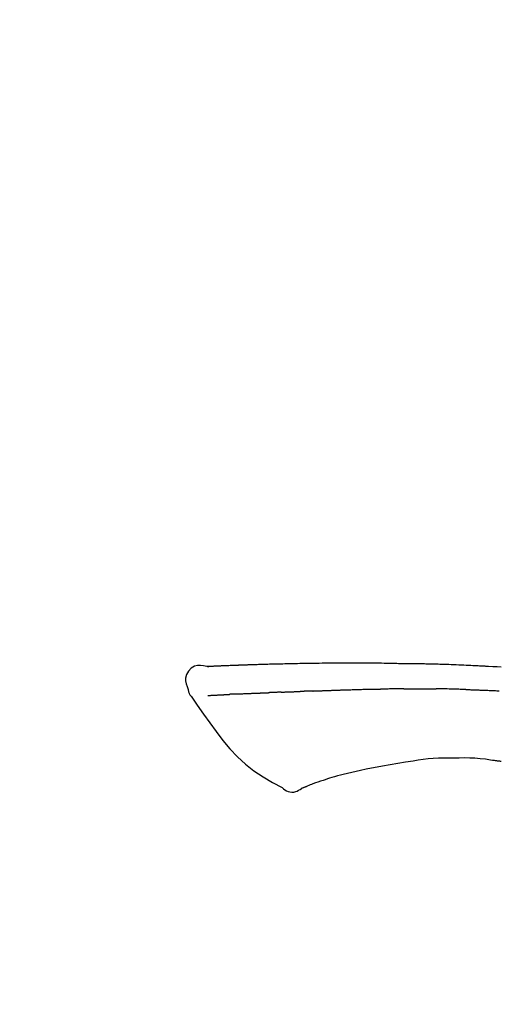
# Model space of a CAD drawing. Extents: x 0 to 26473, y -22065 to -13195.
# Drawn here: x 20185 to 20222, y -18828 to -18751 of the extents above; entities that cross this region are included whole.
import ezdxf

# ---------------------------------------------------------------- set-up
doc = ezdxf.new("R2010")
doc.units = 0
doc.header["$LTSCALE"] = 50
doc.header["$MEASUREMENT"] = 0
doc.layers.get('0').update_dxf_attribs({"linetype": 'CONTINUOUS'})
doc.layers.get('DEFPOINTS').update_dxf_attribs({"color": 146, "linetype": 'CONTINUOUS'})
doc.layers.add('150-機器', color=8, linetype='CONTINUOUS')
doc.layers.add('166-寸法B', color=11, linetype='CONTINUOUS')
doc.styles.add('KH001', font='txt')
doc.dimstyles.new('KH1xx030', dxfattribs={"dimscale": 30, "dimtxt": 2, "dimasz": 0.6, "dimexe": 0.3, "dimexo": 1.2, "dimgap": 0.5, "dimtad": 3, "dimdec": 1, "dimdsep": 46, "dimlunit": 6, "dimtxsty": 'KH001', "dimblk": 'DOT', "dimcen": 1, "dimdle": 1, "dimclrd": 256, "dimclre": 256, "dimclrt": 256, "dimadec": 0, "dimazin": 0, "dimtfac": 1, "dimtdec": 1, "dimtix": 1, "dimtmove": 2, "dimatfit": 3, "dimldrblk": 'CLOSEDBLANK', "dimfxl": 1, "dimtolj": 1, "dimtzin": 0, "dimlwd": -1, "dimlwe": -1, "dimarcsym": 0})

# ---------------------------------------------------------------- blocks, each defined once
blk = doc.blocks.new('F402_D')
at = {"layer": '150-機器', "color": 13, "linetype": 'Continuous'}
for points in [[(-124.735, 208.17), (-124.989, 208.215), (-125.24, 208.243), (-125.482, 208.237), (-125.712, 208.178), (-125.962, 208.028), (-126.172, 207.806), (-126.325, 207.54), (-126.404, 207.253), (-126.406, 207.025), (-126.365, 206.8), (-126.295, 206.577), (-126.21, 206.355)], [(-124.739, 208.168), (-124.739, 208.169), (-124.739, 208.171), (-124.739, 208.172), (-124.739, 208.173), (-124.733, 208.18), (-124.722, 208.181), (-124.708, 208.178), (-124.692, 208.174), (-124.629, 208.164), (-124.577, 208.168), (-124.53, 208.178), (-124.481, 208.185), (-124.413, 208.189), (-124.346, 208.192), (-124.279, 208.195), (-124.212, 208.198), (-124.161, 208.201), (-124.111, 208.203), (-124.061, 208.205), (-124.01, 208.207), (-123.996, 208.208), (-123.981, 208.209), (-123.966, 208.209), (-123.952, 208.21), (-123.95, 208.21), (-123.949, 208.21), (-123.947, 208.21), (-123.946, 208.21), (-123.945, 208.21), (-123.944, 208.21), (-123.943, 208.21), (-123.941, 208.21), (-123.94, 208.211), (-123.939, 208.211), (-123.938, 208.211), (-123.937, 208.211), (-123.936, 208.211), (-123.935, 208.211), (-123.933, 208.211), (-123.932, 208.211), (-123.931, 208.211), (-123.93, 208.211), (-123.929, 208.211), (-123.928, 208.211), (-123.927, 208.211), (-123.925, 208.211), (-123.924, 208.211), (-123.923, 208.211), (-123.922, 208.211), (-123.921, 208.211), (-123.92, 208.211), (-123.919, 208.212), (-123.917, 208.212), (-123.916, 208.212), (-123.915, 208.212), (-123.914, 208.212), (-123.909, 208.212), (-123.903, 208.212), (-123.898, 208.212), (-123.892, 208.213), (-123.876, 208.213), (-123.86, 208.214), (-123.844, 208.215), (-123.828, 208.216), (-123.8, 208.217), (-123.773, 208.219), (-123.745, 208.22), (-123.717, 208.221), (-123.678, 208.223), (-123.638, 208.225), (-123.598, 208.227), (-123.558, 208.229), (-123.475, 208.232), (-123.391, 208.236), (-123.308, 208.239), (-123.224, 208.243), (-123.117, 208.247), (-123.009, 208.251), (-122.902, 208.255), (-122.794, 208.26), (-122.703, 208.263), (-122.612, 208.266), (-122.52, 208.269), (-122.429, 208.273), (-122.396, 208.274), (-122.363, 208.275), (-122.33, 208.276), (-122.298, 208.277), (-122.295, 208.277), (-122.292, 208.278), (-122.289, 208.278), (-122.285, 208.278), (-122.284, 208.278), (-122.283, 208.278), (-122.282, 208.278), (-122.281, 208.278), (-122.28, 208.278), (-122.279, 208.278), (-122.277, 208.278), (-122.276, 208.278), (-122.275, 208.278), (-122.274, 208.278), (-122.273, 208.278), (-122.272, 208.278), (-122.271, 208.278), (-122.269, 208.278), (-122.268, 208.278), (-122.267, 208.278), (-122.266, 208.278), (-122.265, 208.278), (-122.264, 208.279), (-122.263, 208.279), (-122.253, 208.279), (-122.242, 208.279), (-122.232, 208.28), (-122.222, 208.28), (-122.197, 208.281), (-122.171, 208.282), (-122.145, 208.282), (-122.119, 208.283), (-122.081, 208.284), (-122.043, 208.286), (-122.006, 208.287), (-121.968, 208.288), (-121.933, 208.29), (-121.899, 208.291), (-121.864, 208.292), (-121.829, 208.294), (-121.799, 208.295), (-121.769, 208.296), (-121.739, 208.297), (-121.709, 208.298), (-121.679, 208.299), (-121.648, 208.3), (-121.618, 208.301), (-121.588, 208.302), (-121.537, 208.304), (-121.485, 208.306), (-121.434, 208.308), (-121.383, 208.31), (-121.307, 208.312), (-121.232, 208.315), (-121.156, 208.318), (-121.08, 208.32), (-120.978, 208.324), (-120.875, 208.327), (-120.773, 208.33), (-120.67, 208.334), (-120.543, 208.337), (-120.417, 208.341), (-120.291, 208.345), (-120.164, 208.349), (-120.051, 208.352), (-119.939, 208.355), (-119.826, 208.358), (-119.713, 208.361), (-119.623, 208.363), (-119.534, 208.365), (-119.444, 208.367), (-119.354, 208.369), (-119.305, 208.37), (-119.256, 208.371), (-119.207, 208.372), (-119.158, 208.373), (-119.058, 208.375), (-118.957, 208.378), (-118.857, 208.38), (-118.757, 208.383), (-118.609, 208.387), (-118.461, 208.39), (-118.312, 208.394), (-118.164, 208.397), (-117.98, 208.401), (-117.796, 208.405), (-117.612, 208.408), (-117.428, 208.411), (-117.251, 208.414), (-117.075, 208.417), (-116.898, 208.42), (-116.721, 208.423), (-116.519, 208.426), (-116.317, 208.43), (-116.115, 208.433), (-115.913, 208.436), (-115.675, 208.439), (-115.438, 208.442), (-115.201, 208.445), (-114.964, 208.446), (-114.694, 208.448), (-114.424, 208.449), (-114.154, 208.449), (-113.884, 208.449), (-113.598, 208.449), (-113.312, 208.45), (-113.027, 208.45), (-112.741, 208.45), (-112.476, 208.45), (-112.212, 208.45), (-111.947, 208.449), (-111.682, 208.447), (-111.462, 208.444), (-111.243, 208.441), (-111.023, 208.437), (-110.803, 208.432), (-110.646, 208.429), (-110.488, 208.425), (-110.33, 208.421), (-110.173, 208.418), (-110.048, 208.416), (-109.923, 208.414), (-109.798, 208.412), (-109.673, 208.41), (-109.568, 208.408), (-109.463, 208.407), (-109.358, 208.406), (-109.253, 208.405), (-109.139, 208.404), (-109.026, 208.403), (-108.912, 208.402), (-108.798, 208.401), (-108.67, 208.4), (-108.542, 208.399), (-108.414, 208.397), (-108.286, 208.396), (-108.152, 208.394), (-108.017, 208.392), (-107.883, 208.389), (-107.749, 208.387), (-107.633, 208.385), (-107.517, 208.382), (-107.401, 208.38), (-107.285, 208.377), (-107.175, 208.375), (-107.066, 208.372), (-106.956, 208.37), (-106.847, 208.367), (-106.703, 208.363), (-106.56, 208.359), (-106.417, 208.355), (-106.274, 208.35), (-106.092, 208.344), (-105.91, 208.338), (-105.728, 208.332), (-105.546, 208.325), (-105.338, 208.317), (-105.129, 208.309), (-104.92, 208.3), (-104.712, 208.291), (-104.531, 208.284), (-104.35, 208.276), (-104.169, 208.267), (-103.988, 208.259), (-103.842, 208.252), (-103.697, 208.245), (-103.551, 208.238), (-103.406, 208.23), (-103.315, 208.226), (-103.225, 208.221), (-103.135, 208.216), (-103.044, 208.212), (-102.99, 208.209), (-102.936, 208.206), (-102.882, 208.203), (-102.828, 208.2), (-102.805, 208.199), (-102.782, 208.198), (-102.759, 208.196), (-102.736, 208.195), (-102.699, 208.193), (-102.662, 208.191), (-102.625, 208.189), (-102.588, 208.187), (-102.258, 208.169), (-101.927, 208.151), (-101.596, 208.133)], [(-124.671, 208.175), (-124.659, 208.175), (-124.647, 208.176), (-124.636, 208.177), (-124.624, 208.177), (-124.588, 208.179), (-124.552, 208.181), (-124.516, 208.183), (-124.481, 208.185), (-124.413, 208.189), (-124.346, 208.192), (-124.279, 208.195), (-124.212, 208.198), (-124.161, 208.201), (-124.111, 208.203), (-124.061, 208.205), (-124.01, 208.207), (-123.996, 208.208), (-123.981, 208.209), (-123.966, 208.209), (-123.952, 208.21), (-123.95, 208.21), (-123.949, 208.21), (-123.947, 208.21), (-123.946, 208.21), (-123.945, 208.21), (-123.944, 208.21), (-123.943, 208.21), (-123.941, 208.21), (-123.94, 208.211), (-123.939, 208.211), (-123.938, 208.211), (-123.937, 208.211), (-123.936, 208.211), (-123.935, 208.211), (-123.933, 208.211), (-123.932, 208.211), (-123.931, 208.211), (-123.93, 208.211), (-123.929, 208.211), (-123.928, 208.211), (-123.927, 208.211), (-123.925, 208.211), (-123.924, 208.211), (-123.923, 208.211), (-123.922, 208.211), (-123.921, 208.211), (-123.92, 208.211), (-123.919, 208.212), (-123.917, 208.212), (-123.916, 208.212), (-123.915, 208.212), (-123.914, 208.212), (-123.909, 208.212), (-123.903, 208.212), (-123.898, 208.212), (-123.892, 208.213), (-123.876, 208.213), (-123.86, 208.214), (-123.844, 208.215), (-123.828, 208.216), (-123.8, 208.217), (-123.773, 208.219), (-123.745, 208.22), (-123.717, 208.221), (-123.678, 208.223), (-123.638, 208.225), (-123.598, 208.227), (-123.558, 208.229), (-123.522, 208.23), (-123.486, 208.232), (-123.449, 208.233), (-123.413, 208.235), (-123.387, 208.236), (-123.362, 208.237), (-123.336, 208.238), (-123.31, 208.239), (-123.309, 208.239), (-123.308, 208.239), (-123.307, 208.239), (-123.306, 208.239)], [(-126.21, 206.354), (-126.201, 206.307), (-126.192, 206.261), (-126.182, 206.215), (-126.17, 206.17), (-126.155, 206.123), (-126.137, 206.077), (-126.116, 206.031), (-126.093, 205.988), (-126.066, 205.943), (-126.037, 205.899), (-126.006, 205.857), (-125.974, 205.815)], [(-125.969, 205.818), (-125.488, 205.122), (-125.003, 204.428), (-124.511, 203.736), (-124.008, 203.049), (-123.48, 202.358), (-122.927, 201.689), (-122.339, 201.056), (-121.707, 200.475), (-121.033, 199.96), (-120.319, 199.494), (-119.579, 199.06), (-118.826, 198.643)], [(-124.672, 205.884), (-124.659, 205.884), (-124.647, 205.885), (-124.635, 205.885), (-124.623, 205.886), (-124.598, 205.887), (-124.574, 205.888), (-124.549, 205.89), (-124.525, 205.891), (-124.485, 205.893), (-124.446, 205.895), (-124.406, 205.897), (-124.367, 205.899), (-124.325, 205.901), (-124.283, 205.903), (-124.241, 205.905), (-124.199, 205.907), (-124.154, 205.91), (-124.109, 205.912), (-124.064, 205.914), (-124.02, 205.917), (-123.972, 205.919), (-123.925, 205.922), (-123.877, 205.924), (-123.829, 205.926), (-123.79, 205.929), (-123.75, 205.931), (-123.71, 205.933), (-123.67, 205.935), (-123.638, 205.936), (-123.607, 205.938), (-123.576, 205.939), (-123.545, 205.941), (-123.523, 205.942), (-123.502, 205.943), (-123.48, 205.945), (-123.458, 205.946), (-123.435, 205.947), (-123.413, 205.948), (-123.39, 205.949), (-123.367, 205.951), (-123.351, 205.952), (-123.335, 205.952), (-123.319, 205.953), (-123.304, 205.954), (-123.296, 205.955), (-123.288, 205.955), (-123.279, 205.956), (-123.271, 205.956)], [(-123.271, 205.956), (-123.263, 205.957), (-123.254, 205.957), (-123.245, 205.958), (-123.237, 205.958), (-123.219, 205.959), (-123.201, 205.96), (-123.183, 205.961), (-123.166, 205.962), (-123.138, 205.964), (-123.11, 205.965), (-123.083, 205.967), (-123.055, 205.969), (-123.036, 205.97), (-123.017, 205.971), (-122.998, 205.972), (-122.978, 205.973), (-122.969, 205.974), (-122.959, 205.974), (-122.949, 205.975), (-122.939, 205.975)], [(-122.401, 206.001), (-122.411, 206.001), (-122.421, 206), (-122.43, 206), (-122.44, 205.999), (-122.459, 205.999), (-122.479, 205.998), (-122.498, 205.997), (-122.517, 205.996), (-122.545, 205.995), (-122.573, 205.993), (-122.601, 205.992), (-122.629, 205.991), (-122.656, 205.989), (-122.683, 205.988), (-122.709, 205.987), (-122.736, 205.985), (-122.762, 205.984), (-122.788, 205.983), (-122.814, 205.982), (-122.84, 205.98), (-122.856, 205.979), (-122.873, 205.979), (-122.89, 205.978), (-122.906, 205.977), (-122.915, 205.977), (-122.923, 205.976), (-122.931, 205.976), (-122.939, 205.975)], [(-122.401, 206.001), (-122.384, 206.002), (-122.366, 206.003), (-122.349, 206.004), (-122.331, 206.005), (-122.295, 206.006), (-122.259, 206.008), (-122.223, 206.01), (-122.187, 206.011), (-122.131, 206.014), (-122.074, 206.016), (-122.017, 206.019), (-121.961, 206.022), (-121.9, 206.024), (-121.84, 206.027), (-121.78, 206.03), (-121.72, 206.032), (-121.656, 206.035), (-121.591, 206.038), (-121.527, 206.04), (-121.463, 206.043), (-121.395, 206.046), (-121.327, 206.049), (-121.259, 206.052), (-121.191, 206.054), (-121.13, 206.057), (-121.07, 206.059), (-121.01, 206.062), (-120.949, 206.064), (-120.899, 206.066), (-120.848, 206.068), (-120.798, 206.07), (-120.748, 206.072), (-120.709, 206.074), (-120.671, 206.075), (-120.633, 206.076), (-120.595, 206.078), (-120.559, 206.079), (-120.522, 206.081), (-120.486, 206.082), (-120.45, 206.083), (-120.426, 206.084), (-120.402, 206.085), (-120.379, 206.086), (-120.355, 206.086), (-120.343, 206.087), (-120.332, 206.087), (-120.32, 206.088), (-120.309, 206.088)], [(-120.309, 206.088), (-120.3, 206.088), (-120.292, 206.089), (-120.284, 206.089), (-120.275, 206.089), (-120.258, 206.09), (-120.24, 206.09), (-120.223, 206.091), (-120.205, 206.091), (-120.177, 206.092), (-120.149, 206.093), (-120.121, 206.095), (-120.093, 206.096), (-120.061, 206.097), (-120.029, 206.099), (-119.997, 206.1), (-119.965, 206.102), (-119.942, 206.103), (-119.92, 206.104), (-119.897, 206.105), (-119.874, 206.107), (-119.862, 206.107), (-119.85, 206.108), (-119.838, 206.109), (-119.825, 206.109)], [(-118.902, 206.145), (-118.916, 206.144), (-118.929, 206.143), (-118.943, 206.143), (-118.957, 206.142), (-118.985, 206.141), (-119.013, 206.14), (-119.04, 206.139), (-119.068, 206.138), (-119.124, 206.135), (-119.179, 206.133), (-119.234, 206.131), (-119.289, 206.128), (-119.353, 206.125), (-119.416, 206.122), (-119.479, 206.12), (-119.543, 206.117), (-119.592, 206.116), (-119.64, 206.114), (-119.689, 206.113), (-119.738, 206.112), (-119.76, 206.111), (-119.782, 206.11), (-119.804, 206.11), (-119.825, 206.109)], [(-118.902, 206.145), (-118.884, 206.145), (-118.865, 206.146), (-118.846, 206.147), (-118.828, 206.148), (-118.792, 206.149), (-118.756, 206.151), (-118.721, 206.152), (-118.685, 206.154), (-118.632, 206.156), (-118.58, 206.158), (-118.527, 206.16), (-118.475, 206.162), (-118.426, 206.164), (-118.377, 206.166), (-118.328, 206.167), (-118.279, 206.169), (-118.248, 206.17), (-118.216, 206.172), (-118.184, 206.173), (-118.153, 206.174), (-118.138, 206.175), (-118.122, 206.175), (-118.107, 206.176), (-118.092, 206.176)], [(-118.092, 206.176), (-118.075, 206.177), (-118.057, 206.177), (-118.04, 206.178), (-118.023, 206.179), (-117.99, 206.18), (-117.957, 206.181), (-117.925, 206.182), (-117.892, 206.183), (-117.846, 206.185), (-117.8, 206.186), (-117.754, 206.188), (-117.707, 206.19), (-117.668, 206.191), (-117.628, 206.192), (-117.588, 206.193), (-117.548, 206.195), (-117.524, 206.195), (-117.499, 206.196), (-117.475, 206.197), (-117.45, 206.198), (-117.439, 206.198), (-117.428, 206.198), (-117.417, 206.199), (-117.406, 206.199)], [(-116.401, 206.235), (-116.416, 206.235), (-116.43, 206.234), (-116.444, 206.234), (-116.458, 206.233), (-116.487, 206.232), (-116.515, 206.231), (-116.543, 206.23), (-116.572, 206.229), (-116.614, 206.228), (-116.656, 206.226), (-116.699, 206.225), (-116.741, 206.223), (-116.783, 206.222), (-116.825, 206.22), (-116.867, 206.219), (-116.909, 206.217), (-116.95, 206.216), (-116.992, 206.214), (-117.034, 206.213), (-117.076, 206.211), (-117.117, 206.209), (-117.158, 206.208), (-117.2, 206.206), (-117.241, 206.205), (-117.269, 206.204), (-117.296, 206.203), (-117.324, 206.202), (-117.351, 206.201), (-117.365, 206.2), (-117.378, 206.2), (-117.392, 206.199), (-117.406, 206.199)], [(-116.401, 206.235), (-116.385, 206.236), (-116.369, 206.237), (-116.353, 206.237), (-116.337, 206.238), (-116.305, 206.239), (-116.272, 206.24), (-116.24, 206.241), (-116.208, 206.243), (-116.159, 206.244), (-116.11, 206.246), (-116.061, 206.248), (-116.012, 206.25), (-115.963, 206.251), (-115.914, 206.253), (-115.865, 206.255), (-115.816, 206.257), (-115.766, 206.259), (-115.717, 206.26), (-115.667, 206.262), (-115.618, 206.264), (-115.568, 206.266), (-115.518, 206.268), (-115.469, 206.269), (-115.419, 206.271), (-115.369, 206.273), (-115.319, 206.275), (-115.269, 206.277), (-115.219, 206.278), (-115.168, 206.28), (-115.118, 206.282), (-115.067, 206.284), (-115.017, 206.286), (-114.966, 206.288), (-114.916, 206.289), (-114.865, 206.291), (-114.814, 206.293), (-114.763, 206.295), (-114.712, 206.297), (-114.661, 206.299), (-114.611, 206.301), (-114.576, 206.302), (-114.542, 206.303), (-114.508, 206.304), (-114.474, 206.306), (-114.457, 206.306), (-114.44, 206.307), (-114.422, 206.307), (-114.405, 206.308)], [(-114.405, 206.308), (-114.38, 206.309), (-114.354, 206.31), (-114.328, 206.311), (-114.302, 206.312), (-114.25, 206.314), (-114.198, 206.316), (-114.147, 206.318), (-114.095, 206.319), (-114.007, 206.322), (-113.918, 206.325), (-113.83, 206.327), (-113.742, 206.33), (-113.636, 206.333), (-113.53, 206.336), (-113.424, 206.339), (-113.318, 206.343), (-113.194, 206.346), (-113.07, 206.35), (-112.946, 206.354), (-112.822, 206.358), (-112.706, 206.361), (-112.59, 206.365), (-112.475, 206.369), (-112.359, 206.372), (-112.277, 206.374), (-112.195, 206.376), (-112.114, 206.377), (-112.032, 206.38), (-111.984, 206.383), (-111.936, 206.385), (-111.889, 206.387), (-111.841, 206.388), (-111.81, 206.387), (-111.78, 206.386), (-111.749, 206.385), (-111.718, 206.385), (-111.697, 206.385), (-111.676, 206.384), (-111.655, 206.384), (-111.635, 206.384), (-111.624, 206.384), (-111.614, 206.384), (-111.603, 206.384), (-111.593, 206.384)], [(-111.593, 206.384), (-111.579, 206.384), (-111.564, 206.384), (-111.55, 206.384), (-111.536, 206.384), (-111.507, 206.384), (-111.478, 206.384), (-111.45, 206.384), (-111.421, 206.384), (-111.378, 206.384), (-111.335, 206.384), (-111.292, 206.384), (-111.249, 206.384), (-111.22, 206.384), (-111.191, 206.384), (-111.163, 206.385), (-111.134, 206.385), (-111.119, 206.385), (-111.105, 206.385), (-111.091, 206.385), (-111.076, 206.385)], [(-110.051, 206.397), (-110.094, 206.396), (-110.136, 206.396), (-110.179, 206.396), (-110.222, 206.395), (-110.308, 206.395), (-110.393, 206.394), (-110.479, 206.393), (-110.564, 206.392), (-110.649, 206.391), (-110.735, 206.39), (-110.82, 206.389), (-110.906, 206.387), (-110.948, 206.387), (-110.991, 206.386), (-111.034, 206.386), (-111.076, 206.385)], [(-109.265, 206.404), (-109.313, 206.403), (-109.361, 206.403), (-109.409, 206.402), (-109.457, 206.402), (-109.523, 206.401), (-109.588, 206.401), (-109.654, 206.4), (-109.719, 206.399), (-109.784, 206.399), (-109.85, 206.398), (-109.915, 206.398), (-109.981, 206.397), (-109.998, 206.397), (-110.016, 206.397), (-110.033, 206.397), (-110.051, 206.397)], [(-109.265, 206.404), (-109.24, 206.404), (-109.214, 206.404), (-109.189, 206.404), (-109.163, 206.404), (-109.11, 206.405), (-109.056, 206.405), (-109.003, 206.406), (-108.949, 206.406), (-108.865, 206.407), (-108.781, 206.407), (-108.697, 206.408), (-108.613, 206.408), (-108.521, 206.409), (-108.429, 206.409), (-108.337, 206.41), (-108.245, 206.41), (-108.182, 206.41), (-108.118, 206.41), (-108.054, 206.41), (-107.99, 206.41), (-107.957, 206.41), (-107.924, 206.41), (-107.891, 206.41), (-107.857, 206.41)], [(-107.857, 206.41), (-107.811, 206.41), (-107.765, 206.41), (-107.719, 206.41), (-107.673, 206.41), (-107.577, 206.41), (-107.481, 206.41), (-107.385, 206.409), (-107.288, 206.409), (-107.192, 206.408), (-107.096, 206.407), (-106.999, 206.406), (-106.903, 206.405), (-106.853, 206.405), (-106.802, 206.404), (-106.752, 206.404), (-106.702, 206.403)], [(-104.371, 206.352), (-104.399, 206.353), (-104.426, 206.353), (-104.454, 206.354), (-104.481, 206.355), (-104.533, 206.356), (-104.585, 206.358), (-104.636, 206.36), (-104.688, 206.361), (-104.814, 206.365), (-104.94, 206.369), (-105.066, 206.372), (-105.192, 206.376), (-105.359, 206.381), (-105.525, 206.386), (-105.692, 206.39), (-105.859, 206.394), (-106.002, 206.396), (-106.144, 206.397), (-106.286, 206.399), (-106.429, 206.4), (-106.497, 206.401), (-106.565, 206.402), (-106.634, 206.403), (-106.702, 206.403)], [(-104.371, 206.352), (-104.335, 206.351), (-104.3, 206.349), (-104.264, 206.348), (-104.228, 206.347), (-104.152, 206.345), (-104.076, 206.343), (-104, 206.34), (-103.924, 206.338), (-103.804, 206.334), (-103.683, 206.33), (-103.563, 206.326), (-103.443, 206.322), (-103.359, 206.318), (-103.274, 206.315), (-103.19, 206.312), (-103.106, 206.308), (-103.061, 206.307), (-103.017, 206.305), (-102.973, 206.303), (-102.929, 206.301)], [(-102.929, 206.301), (-102.882, 206.3), (-102.834, 206.298), (-102.787, 206.296), (-102.74, 206.294), (-102.642, 206.29), (-102.544, 206.286), (-102.445, 206.282), (-102.347, 206.277), (-102.249, 206.273), (-102.151, 206.268), (-102.052, 206.263), (-101.954, 206.257), (-101.903, 206.255), (-101.852, 206.252), (-101.801, 206.25), (-101.75, 206.247)], [(-108.518, 200.736), (-109.121, 200.637), (-109.724, 200.538), (-110.328, 200.438), (-110.931, 200.339)], [(-105.314, 200.962), (-105.723, 200.967), (-106.132, 200.968), (-106.541, 200.96), (-106.948, 200.939), (-107.342, 200.902), (-107.734, 200.854), (-108.126, 200.797), (-108.518, 200.736)], [(-102.035, 200.753), (-102.441, 200.814), (-102.848, 200.87), (-103.256, 200.917), (-103.665, 200.951), (-104.076, 200.969), (-104.488, 200.974), (-104.901, 200.971), (-105.314, 200.962)], [(-101.596, 200.694), (-101.654, 200.703), (-101.712, 200.711), (-101.77, 200.72), (-101.828, 200.728), (-101.886, 200.736), (-101.944, 200.743), (-102.003, 200.751), (-102.061, 200.758), (-102.119, 200.765), (-102.178, 200.771), (-102.236, 200.778), (-102.294, 200.784)], [(-114.015, 199.679), (-114.244, 199.621), (-114.473, 199.561), (-114.7, 199.498), (-114.927, 199.432), (-115.097, 199.379), (-115.267, 199.325), (-115.436, 199.268), (-115.605, 199.212)], [(-112.649, 200), (-112.99, 199.92), (-113.332, 199.84), (-113.674, 199.76), (-114.015, 199.679)], [(-110.931, 200.339), (-111.36, 200.255), (-111.79, 200.17), (-112.219, 200.085), (-112.649, 200)], [(-115.605, 199.212), (-115.805, 199.149), (-116.005, 199.085), (-116.203, 199.017), (-116.399, 198.944), (-116.511, 198.9), (-116.623, 198.853), (-116.734, 198.805), (-116.845, 198.757)], [(-118.826, 198.643), (-118.713, 198.554), (-118.599, 198.47), (-118.478, 198.397), (-118.35, 198.34), (-118.205, 198.302), (-118.054, 198.287), (-117.902, 198.297), (-117.756, 198.33), (-117.637, 198.378), (-117.524, 198.439), (-117.415, 198.509), (-117.309, 198.583)], [(-116.852, 198.754), (-116.874, 198.745), (-116.896, 198.737), (-116.918, 198.728), (-116.94, 198.719), (-116.976, 198.704), (-117.013, 198.69), (-117.049, 198.675), (-117.085, 198.661), (-117.122, 198.645), (-117.159, 198.628), (-117.197, 198.612), (-117.237, 198.6), (-117.253, 198.598), (-117.268, 198.596), (-117.282, 198.59), (-117.294, 198.577), (-117.296, 198.575), (-117.297, 198.572), (-117.298, 198.571), (-117.3, 198.57), (-117.301, 198.571), (-117.301, 198.572), (-117.302, 198.574), (-117.303, 198.575)]]:
    blk.add_lwpolyline(points, dxfattribs=at)
blk = doc.blocks.new('_Dot')
at = {"color": 0, "linetype": 'ByBlock', "lineweight": -2}
blk.add_line((-0.5, 0), (-1, 0), dxfattribs=at)
at = {"color": 0, "linetype": 'ByBlock', "const_width": 0.5}
blk.add_lwpolyline([(-0.25, 0, 1), (0.25, 0, 1)], format="xyb", close=True, dxfattribs=at)
blk = doc.blocks.new('*D194')
at = {"layer": '166-寸法B', "transparency": 16777216}
for p, q in [((19743.951, -18976.507), (19743.951, -18550.618)), ((20543.951, -18976.507), (20543.951, -18550.618)), ((19761.951, -18559.618), (20525.951, -18559.618))]:
    blk.add_line(p, q, dxfattribs=at)
at = {"layer": 'DEFPOINTS', "color": 0, "transparency": 16777216}
for p in [(20543.951, -18559.618), (19743.951, -19012.507), (20543.951, -19012.507)]:
    blk.add_point(p, dxfattribs=at)
at = {"layer": '166-寸法B', "transparency": 16777216, "xscale": 18, "yscale": 18, "zscale": 18, "rotation": 180}
blk.add_blockref('_Dot', (19743.951, -18559.618), dxfattribs=at)
at = {"layer": '166-寸法B', "transparency": 16777216, "xscale": 18, "yscale": 18, "zscale": 18}
blk.add_blockref('_Dot', (20543.951, -18559.618), dxfattribs=at)
at = {"layer": '166-寸法B', "transparency": 16777216, "insert": (20143.951, -18514.618), "char_height": 60, "attachment_point": 5, "style": 'KH001'}
blk.add_mtext('\\A1;800', dxfattribs=at)
blk = doc.blocks.new('_ClosedBlank')
at = {"color": 0, "linetype": 'ByBlock', "lineweight": -2}
for p, q in [((-1, 0.1667), (0, 0)), ((-1, 0.1667), (-1, -0.1667)), ((0, 0), (-1, -0.1667))]:
    blk.add_line(p, q, dxfattribs=at)
blk = doc.blocks.new('*D199')
at = {"layer": '166-寸法B', "linetype": 'ByBlock', "transparency": 16777216}
for p, q in [((19743.951, -18976.507), (19743.951, -18685.618)), ((20393.951, -18797.063), (20393.951, -18685.618)), ((20375.951, -18694.618), (19761.951, -18694.618))]:
    blk.add_line(p, q, dxfattribs=at)
at = {"layer": 'DEFPOINTS', "color": 0, "transparency": 16777216}
for p in [(19743.951, -18694.618), (20393.951, -18833.063), (19743.951, -19012.507)]:
    blk.add_point(p, dxfattribs=at)
at = {"layer": '166-寸法B', "transparency": 16777216, "xscale": 18, "yscale": 18, "zscale": 18, "rotation": 180}
blk.add_blockref('_Dot', (19743.951, -18694.618), dxfattribs=at)
at = {"layer": '166-寸法B', "transparency": 16777216, "xscale": 18, "yscale": 18, "zscale": 18}
blk.add_blockref('_Dot', (20393.951, -18694.618), dxfattribs=at)
at = {"layer": '166-寸法B', "transparency": 16777216, "insert": (20068.951, -18649.618), "char_height": 60, "attachment_point": 5, "style": 'KH001'}
blk.add_mtext('\\A1;650', dxfattribs=at)

msp = doc.modelspace()

# ---------------------------------------------------------------- block references
at = {"layer": '150-機器'}
msp.add_blockref('F402_D', (20323.951, -19009.814), dxfattribs=at)

# ---------------------------------------------------------------- dimensions: what is measured, and where the dimension line sits
at = {"layer": '166-寸法B'}
dim = msp.add_linear_dim(base=(20543.951, -18559.618), p1=(19743.951, -19012.507), p2=(20543.951, -19012.507), dimstyle='KH1xx030', dxfattribs=at)
dim.commit()
dim.dimension.update_dxf_attribs({"geometry": '*D194', "text_midpoint": (20143.951, -18514.618)})
dim = msp.add_linear_dim(base=(19743.951, -18694.618), p1=(20393.951, -18833.063), p2=(19743.951, -19012.507), dimstyle='KH1xx030', override={"dimfxl": 0.5, "dimarcsym": 1}, dxfattribs=at)
dim.commit()
dim.dimension.update_dxf_attribs({"geometry": '*D199', "text_midpoint": (20068.951, -18649.618)})

doc.saveas('drawing.dxf')
